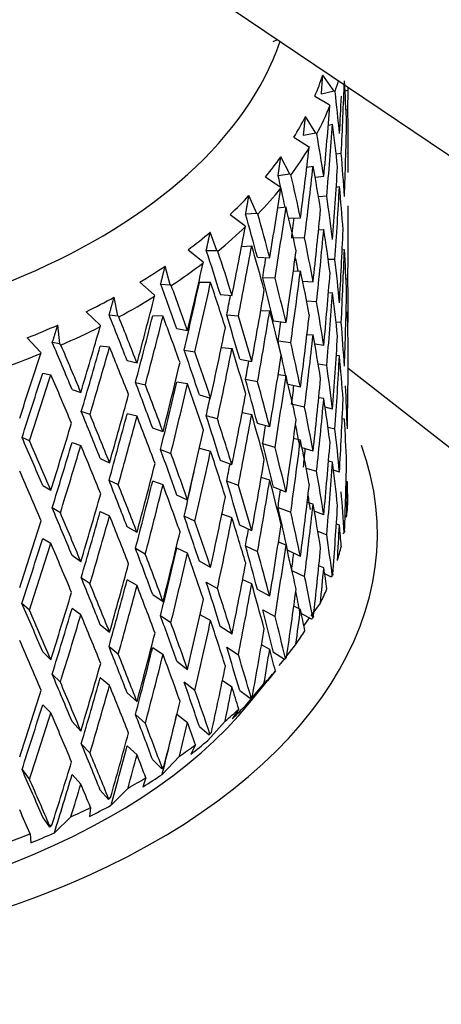
# Model space of a CAD drawing. Units: millimetres. Extents: x -421 to 2025, y 0 to 1576.
# Drawn here: x -145 to -137, y 461 to 478 of the extents above; entities that cross this region are included whole.
import ezdxf

# ---------------------------------------------------------------- set-up
doc = ezdxf.new("R2010")
doc.units = ezdxf.units.MM
doc.layers.add('__SSTK_FICHIERS_', color=7, linetype='Continuous')
doc.layers.add('Défaut', color=7, linetype='Continuous')

# ---------------------------------------------------------------- blocks, each defined once
blk = doc.blocks.new('SE2')
at = {"layer": '__SSTK_FICHIERS_', "color": 7, "linetype": 'Continuous'}
for p, q in [((-153.99, 487.276), (-103.366, 453.063)), ((-140.156, 477.84), (-140.074, 477.872)), ((-139.057, 476.946), (-139.262, 477.234)), ((-139.057, 476.946), (-139.285, 476.892)), ((-139.039, 476.935), (-139.057, 476.946)), ((-138.861, 476.952), (-138.818, 476.96)), ((-139.402, 476.851), (-139.147, 476.703)), ((-139.147, 476.703), (-139.132, 476.681)), ((-138.809, 476.606), (-138.842, 476.599)), ((-139.386, 476.185), (-139.572, 476.485)), ((-139.16, 476.333), (-139.083, 476.351)), ((-139.386, 476.185), (-139.608, 476.145)), ((-139.367, 476.173), (-139.386, 476.185)), ((-139.781, 476.113), (-139.519, 475.948)), ((-139.519, 475.948), (-139.506, 475.926)), ((-138.928, 475.823), (-139.019, 475.81)), ((-138.813, 475.829), (-138.801, 475.831)), ((-139.851, 475.448), (-140.016, 475.758)), ((-139.548, 475.572), (-139.435, 475.592)), ((-140.292, 475.401), (-140.026, 475.22)), ((-139.851, 475.448), (-140.064, 475.421)), ((-139.832, 475.434), (-139.851, 475.448)), ((-139.399, 475.396), (-139.242, 475.41)), ((-140.026, 475.22), (-140.015, 475.197)), ((-139.018, 475.215), (-138.96, 475.224)), ((-140.447, 474.742), (-140.59, 475.062)), ((-139.188, 475.052), (-139.336, 475.039)), ((-140.07, 474.84), (-139.922, 474.859)), ((-140.928, 474.723), (-140.663, 474.527)), ((-140.447, 474.742), (-140.649, 474.728)), ((-140.428, 474.728), (-140.447, 474.742)), ((-139.873, 474.657), (-139.661, 474.663)), ((-141.168, 474.077), (-141.286, 474.405)), ((-140.663, 474.527), (-140.652, 474.503)), ((-139.335, 474.447), (-139.242, 474.455)), ((-139.587, 474.301), (-139.79, 474.295)), ((-141.684, 474.088), (-141.421, 473.876)), ((-141.356, 474.075), (-141.168, 474.077)), ((-141.149, 474.062), (-141.168, 474.077)), ((-140.721, 474.145), (-140.539, 474.158)), ((-138.911, 474.089), (-138.871, 474.091)), ((-141.421, 473.876), (-141.412, 473.852)), ((-140.437, 473.952), (-140.214, 473.945)), ((-139.041, 473.913), (-139.162, 473.914)), ((-142.005, 473.459), (-142.097, 473.793)), ((-139.79, 473.704), (-139.661, 473.708)), ((-140.119, 473.578), (-140.342, 473.585)), ((-139.623, 473.523), (-139.435, 473.511)), ((-138.809, 473.557), (-138.842, 473.558)), ((-142.55, 473.502), (-142.293, 473.274)), ((-142.178, 473.467), (-142.005, 473.459)), ((-141.986, 473.442), (-142.005, 473.459)), ((-141.279, 473.499), (-141.481, 473.496)), ((-142.949, 472.895), (-143.015, 473.234)), ((-142.293, 473.274), (-142.286, 473.25)), ((-141.104, 473.284), (-140.894, 473.264)), ((-139.371, 473.151), (-139.55, 473.163)), ((-139.158, 473.316), (-139.083, 473.315)), ((-140.375, 472.995), (-140.214, 472.99)), ((-143.518, 472.972), (-143.269, 472.728)), ((-143.105, 472.913), (-142.949, 472.895)), ((-142.931, 472.877), (-142.949, 472.895)), ((-142.135, 472.889), (-142.32, 472.897)), ((-140.779, 472.891), (-140.989, 472.911)), ((-140.15, 472.807), (-139.922, 472.778)), ((-138.818, 472.957), (-138.84, 472.958)), ((-143.99, 472.391), (-144.029, 472.733)), ((-143.269, 472.728), (-143.264, 472.703)), ((-141.693, 472.629), (-141.887, 472.661)), ((-138.928, 472.775), (-139.021, 472.783)), ((-144.577, 472.503), (-144.339, 472.244)), ((-139.544, 472.563), (-139.435, 472.556)), ((-143.99, 472.391), (-144.127, 472.418)), ((-143.973, 472.372), (-143.99, 472.391)), ((-143.096, 472.333), (-143.264, 472.352)), ((-141.754, 472.28), (-141.56, 472.247)), ((-141.085, 472.328), (-140.894, 472.31)), ((-139.837, 472.413), (-140.065, 472.442)), ((-139.242, 472.362), (-139.404, 472.387)), ((-144.339, 472.244), (-144.336, 472.219)), ((-140.755, 472.12), (-140.539, 472.078)), ((-138.96, 472.176), (-139.017, 472.181)), ((-142.603, 472.044), (-142.78, 472.088)), ((-139.188, 472.003), (-139.342, 472.027)), ((-133.783, 468.019), (-138.804, 471.952)), ((-144.3, 471.867), (-144.153, 471.838)), ((-140.434, 471.707), (-140.65, 471.75)), ((-140.063, 471.841), (-139.922, 471.823)), ((-143.771, 471.572), (-143.614, 471.518)), ((-142.63, 471.698), (-142.453, 471.655)), ((-141.693, 471.674), (-141.887, 471.706)), ((-139.661, 471.615), (-139.884, 471.664)), ((-141.481, 471.474), (-141.279, 471.418)), ((-139.242, 471.407), (-139.333, 471.421)), ((-139.587, 471.252), (-139.801, 471.3)), ((-139.083, 471.218), (-139.218, 471.251)), ((-143.448, 471.119), (-143.606, 471.173)), ((-142.603, 471.09), (-142.78, 471.133)), ((-141.155, 471.041), (-141.358, 471.096)), ((-140.71, 471.157), (-140.539, 471.123)), ((-138.871, 471.039), (-138.911, 471.046)), ((-142.135, 470.808), (-142.321, 470.875)), ((-140.214, 470.897), (-140.437, 470.962)), ((-139.166, 470.892), (-139.041, 470.861)), ((-144.536, 470.647), (-144.672, 470.709)), ((-139.661, 470.66), (-139.785, 470.687)), ((-143.771, 470.617), (-143.614, 470.564)), ((-141.478, 470.518), (-141.279, 470.463)), ((-140.119, 470.529), (-140.342, 470.595)), ((-139.435, 470.459), (-139.632, 470.52)), ((-143.264, 470.33), (-143.096, 470.252)), ((-142.179, 470.489), (-141.994, 470.422)), ((-140.894, 470.216), (-141.104, 470.295)), ((-139.559, 470.158), (-139.371, 470.099)), ((-139.083, 470.263), (-139.157, 470.281)), ((-140.214, 469.942), (-140.368, 469.987)), ((-138.96, 470.082), (-139.066, 470.117)), ((-144.3, 469.844), (-144.153, 469.757)), ((-142.939, 469.857), (-143.107, 469.935)), ((-142.135, 469.853), (-142.321, 469.92)), ((-140.78, 469.842), (-140.989, 469.921)), ((-139.922, 469.725), (-140.15, 469.813)), ((-138.818, 469.909), (-138.84, 469.914)), ((-141.693, 469.58), (-141.887, 469.671)), ((-143.982, 469.352), (-144.129, 469.44)), ((-140.065, 469.449), (-139.837, 469.361)), ((-139.435, 469.504), (-139.541, 469.537)), ((-143.264, 469.375), (-143.096, 469.297)), ((-141.561, 469.199), (-141.755, 469.29)), ((-140.894, 469.261), (-141.075, 469.329)), ((-139.242, 469.314), (-139.413, 469.381)), ((-142.603, 468.996), (-142.78, 469.098)), ((-140.539, 469.025), (-140.755, 469.127)), ((-138.96, 469.127), (-139.016, 469.146)), ((-139.349, 469.02), (-139.188, 468.956)), ((-138.902, 468.971), (-138.874, 468.997)), ((-144.3, 468.889), (-144.153, 468.802)), ((-140.65, 468.756), (-140.434, 468.655)), ((-139.922, 468.77), (-140.058, 468.823)), ((-143.614, 468.47), (-143.771, 468.582)), ((-142.454, 468.606), (-142.631, 468.708)), ((-141.693, 468.625), (-141.887, 468.716)), ((-139.661, 468.566), (-139.895, 468.677)), ((-141.279, 468.366), (-141.481, 468.48)), ((-139.242, 468.359), (-139.331, 468.394)), ((-139.815, 468.313), (-139.587, 468.205)), ((-139.113, 468.197), (-139.225, 468.25)), ((-139.113, 468.197), (-139.088, 468.221)), ((-143.449, 468.071), (-143.607, 468.183)), ((-142.603, 468.041), (-142.78, 468.143)), ((-141.358, 468.103), (-141.155, 467.989)), ((-140.539, 468.07), (-140.702, 468.147)), ((-142.321, 467.881), (-142.135, 467.755)), ((-140.214, 467.848), (-140.437, 467.973)), ((-144.537, 467.598), (-144.673, 467.719)), ((-139.661, 467.611), (-139.782, 467.668)), ((-139.469, 467.498), (-139.302, 467.726)), ((-143.614, 467.515), (-143.771, 467.627)), ((-141.994, 467.37), (-142.179, 467.496)), ((-141.279, 467.411), (-141.467, 467.517)), ((-140.342, 467.606), (-140.119, 467.482)), ((-139.464, 467.439), (-139.647, 467.541)), ((-143.096, 467.199), (-143.264, 467.336)), ((-139.594, 467.325), (-139.498, 467.458)), ((-139.464, 467.439), (-139.442, 467.463)), ((-140.894, 467.168), (-141.104, 467.305)), ((-140.214, 466.893), (-140.362, 466.976)), ((-139.929, 466.748), (-139.745, 466.983)), ((-144.153, 466.704), (-144.3, 466.851)), ((-143.107, 466.942), (-142.939, 466.805)), ((-142.321, 466.926), (-142.135, 466.8)), ((-140.989, 466.932), (-140.779, 466.795)), ((-139.95, 466.708), (-140.15, 466.836)), ((-141.887, 466.681), (-141.693, 466.532)), ((-140.046, 466.6), (-139.958, 466.713)), ((-139.95, 466.708), (-139.931, 466.73)), ((-144.129, 466.447), (-143.982, 466.3)), ((-140.113, 466.505), (-140.255, 466.328)), ((-143.096, 466.244), (-143.264, 466.381)), ((-141.56, 466.152), (-141.754, 466.301)), ((-140.894, 466.213), (-141.066, 466.326)), ((-140.627, 465.906), (-140.319, 466.271)), ((-140.578, 465.931), (-140.255, 466.328)), ((-142.78, 466.108), (-142.603, 465.948)), ((-140.565, 466.009), (-140.755, 466.149)), ((-144.153, 465.749), (-144.3, 465.896)), ((-140.527, 466.054), (-140.565, 466.009)), ((-140.565, 466.009), (-140.55, 466.03)), ((-142.453, 465.559), (-142.63, 465.72)), ((-141.886, 465.725), (-141.693, 465.577)), ((-140.772, 465.817), (-140.888, 465.645)), ((-143.614, 465.422), (-143.771, 465.593)), ((-141.33, 465.251), (-141.019, 465.597)), ((-141.481, 465.503), (-141.304, 465.351)), ((-141.265, 465.394), (-141.304, 465.351)), ((-141.304, 465.351), (-141.293, 465.372)), ((-143.606, 465.194), (-143.448, 465.023)), ((-142.78, 465.154), (-142.603, 464.993)), ((-141.552, 465.174), (-141.637, 465.007)), ((-142.32, 464.904), (-142.158, 464.742)), ((-142.148, 464.642), (-141.837, 464.97)), ((-144.672, 464.73), (-144.536, 464.551)), ((-142.119, 464.782), (-142.158, 464.742)), ((-142.158, 464.742), (-142.151, 464.762)), ((-143.614, 464.467), (-143.771, 464.638)), ((-142.444, 464.58), (-142.497, 464.418)), ((-143.264, 464.358), (-143.117, 464.187)), ((-143.071, 464.086), (-142.765, 464.395)), ((-143.079, 464.225), (-143.117, 464.187)), ((-143.117, 464.187), (-143.114, 464.207)), ((-143.438, 464.044), (-143.46, 463.884)), ((-144.171, 463.694), (-144.3, 463.873)), ((-144.09, 463.589), (-143.791, 463.879)), ((-144.171, 463.694), (-144.173, 463.713)), ((-144.134, 463.73), (-144.171, 463.694)), ((-144.525, 463.571), (-144.513, 463.411))]:
    blk.add_line(p, q, dxfattribs=at)
blk.add_arc((-246.362, 484.38), 107.579, 352.9905, 353.68983, dxfattribs=at)
for centre, major_axis, ratio, start_param, end_param in [((-151.801, 479.181), (-12, 0), 0.57735, 0, 2.946912), ((-151.801, 478.568), (12.75, 0), 0.57735, -0.23538, -0.182263), ((-151.801, 478.364), (13, 0), 0.57735, -0.191565, -0.165077), ((-151.801, 473.328), (3.06, 36.449), 0.346642, -1.473222, -1.437321), ((-151.801, 473.363), (1.423, 21.655), 0.596726, -1.392894, -1.357001), ((-151.801, 474.318), (-1.423, 21.655), 0.596726, 4.759191, 4.794276), ((-151.801, 473.328), (1.85, 36.589), 0.351682, -1.463328, -1.452126), ((-151.801, 474.283), (3.06, 36.449), 0.346642, -1.489685, -1.471158), ((-151.801, 478.364), (13, 0), 0.57735, -0.296285, -0.22611), ((-151.801, 474.283), (4.236, 36.241), 0.339128, -1.500087, -1.464997), ((-151.801, 474.318), (1.423, 21.655), 0.596726, -1.461715, -1.42582), ((-151.801, 478.568), (12.75, 0), 0.57735, -0.340099, -0.286983), ((-151.801, 473.328), (4.236, 36.241), 0.339128, -1.483624, -1.447723), ((-151.801, 473.363), (-1.423, 21.655), 0.596726, -1.507532, -1.471639), ((-151.801, 474.283), (1.85, 36.589), 0.351682, -1.532153, -1.496254), ((-151.801, 474.318), (4.058, -21.658), 0.570243, 1.51455, 1.549635), ((-151.801, 478.364), (13, 0), 0.57735, -0.401005, -0.33083), ((-151.801, 474.283), (5.367, 35.969), 0.32919, -1.511161, -1.476071), ((-151.801, 474.318), (1.423, -21.655), 0.596726, 1.565241, 1.601135), ((-151.801, 473.328), (0.619, 36.66), 0.354211, -1.50618, -1.496502), ((-151.801, 478.568), (12.75, 0), 0.57735, -0.444819, -0.391703), ((-151.801, 473.328), (5.367, 35.969), 0.32919, -1.494698, -1.458797), ((-151.801, 473.363), (4.058, -21.658), 0.570243, 1.531013, 1.566906), ((-151.801, 474.283), (3.06, 36.449), 0.346642, -1.542047, -1.506148), ((-151.801, 474.318), (6.103, -21.337), 0.524635, 1.446824, 1.472981), ((-151.801, 474.318), (6.223, -21.755), 0.524635, 1.437539, 1.472624), ((-151.801, 478.364), (13, 0), 0.57735, -0.505725, -0.43555), ((-151.801, 474.283), (6.441, 35.634), 0.316887, -1.523039, -1.487949), ((-151.801, 473.328), (3.06, 36.449), 0.346642, -1.525652, -1.489685), ((-151.801, 473.363), (-1.423, 21.655), 0.596726, 4.723228, 4.759191), ((-151.801, 478.568), (12.75, 0), 0.57735, -0.549539, -0.496423), ((-151.801, 474.318), (4.058, -21.658), 0.570243, 1.462193, 1.498087), ((-151.801, 473.328), (6.441, 35.634), 0.316887, -1.506576, -1.470675), ((-151.801, 473.363), (6.223, -21.755), 0.524635, 1.454002, 1.489895), ((-151.801, 474.283), (4.236, 36.241), 0.339128, 4.730736, 4.766636), ((-151.801, 473.328), (0.619, 36.66), 0.354211, 4.724622, 4.76061), ((-151.801, 474.318), (7.759, -21.585), 0.468711, 1.387177, 1.422631), ((-151.801, 474.318), (7.911, -22.008), 0.468711, 1.387189, 1.422274), ((-151.801, 473.328), (5.264, 35.277), 0.32919, -1.494364, -1.484004), ((-151.801, 478.568), (12.75, 0), 0.57735, -0.654259, -0.601142), ((-151.801, 478.364), (13, 0), 0.57735, -0.610444, -0.540269), ((-151.801, 474.283), (7.451, 35.241), 0.302284, -1.535813, -1.500723), ((-151.801, 473.328), (4.236, 36.241), 0.339128, -1.536054, -1.500087), ((-151.801, 473.363), (4.058, -21.658), 0.570243, 1.478588, 1.51455), ((-151.801, 474.283), (1.85, 36.589), 0.351682, 4.698671, 4.734637), ((-151.801, 474.318), (6.223, -21.755), 0.524635, 1.385182, 1.421076), ((-151.801, 474.318), (9.042, -21.987), 0.408867, 1.357862, 1.393316), ((-151.801, 474.318), (9.219, -22.418), 0.408867, 1.357874, 1.392959), ((-151.801, 473.328), (7.451, 35.241), 0.302284, -1.51935, -1.483449), ((-151.801, 473.363), (7.911, -22.008), 0.468711, 1.403651, 1.439544), ((-151.801, 474.283), (5.367, 35.969), 0.32919, 4.719662, 4.755561), ((-151.801, 473.328), (1.85, 36.589), 0.351682, 4.715044, 4.751032), ((-151.801, 473.363), (1.423, -21.655), 0.596726, 1.529254, 1.565241), ((-151.801, 473.328), (6.317, 34.949), 0.316887, -1.506241, -1.495883), ((-151.801, 474.318), (6.103, -21.337), 0.524635, 1.393524, 1.405359), ((-151.801, 474.318), (4.058, -21.658), 0.570243, 1.409834, 1.445797), ((-151.801, 478.568), (12.75, 0), 0.57735, -0.758978, -0.705862), ((-151.801, 478.364), (13, 0), 0.57735, -0.715164, -0.644989), ((-151.801, 474.283), (8.388, 34.794), 0.285443, -1.549537, -1.514447), ((-151.801, 473.328), (5.367, 35.969), 0.32919, -1.547128, -1.511161), ((-151.801, 473.363), (6.223, -21.755), 0.524635, 1.401577, 1.437539), ((-151.801, 474.318), (7.759, -21.585), 0.468711, 1.334819, 1.370391), ((-151.801, 474.318), (7.911, -22.008), 0.468711, 1.334831, 1.370726), ((-151.801, 474.283), (3.06, 36.449), 0.346642, 4.688777, 4.724743), ((-151.801, 474.318), (1.423, -21.655), 0.596726, 1.460521, 1.496509), ((-151.801, 474.318), (10.045, -22.513), 0.348822, 1.343625, 1.379079), ((-151.801, 474.318), (10.241, -22.954), 0.348822, 1.343637, 1.378722), ((-151.801, 473.328), (8.227, 34.125), 0.285443, -1.53274, -1.497161), ((-151.801, 473.328), (8.388, 34.794), 0.285443, -1.533074, -1.497173), ((-151.801, 473.363), (9.219, -22.418), 0.408867, 1.374337, 1.410229), ((-151.801, 474.283), (6.441, 35.634), 0.316887, 4.707784, 4.743684), ((-151.801, 478.568), (12.75, 0), 0.57735, -0.863698, -0.810582), ((-151.801, 478.364), (13, 0), 0.57735, -0.819884, -0.749709), ((-151.801, 474.283), (9.247, 34.296), 0.266423, 4.718958, 4.754048), ((-151.801, 473.328), (7.308, 34.564), 0.302284, -1.519015, -1.508732), ((-151.801, 473.328), (-3.06, -36.449), 0.346642, 1.563557, 1.599545), ((-151.801, 473.363), (4.058, -21.658), 0.570243, 1.426206, 1.462193), ((-151.801, 474.283), (-0.619, -36.66), 0.354211, 1.514298, 1.550284), ((-151.801, 473.328), (6.441, 35.634), 0.316887, 4.72418, 4.760147), ((-151.801, 473.363), (7.911, -22.008), 0.468711, 1.351226, 1.387189), ((-151.801, 474.318), (6.223, -21.755), 0.524635, 1.332822, 1.368786), ((-151.801, 474.318), (10.835, -23.132), 0.290493, 1.339907, 1.375361), ((-151.801, 474.318), (11.048, -23.586), 0.290493, 1.339919, 1.375004), ((-151.801, 473.328), (9.069, 33.637), 0.266423, -1.54743, -1.511852), ((-151.801, 473.328), (9.247, 34.296), 0.266423, -1.547765, -1.511863), ((-151.801, 473.363), (10.241, -22.954), 0.348822, 1.3601, 1.395992), ((-151.801, 474.318), (9.042, -21.987), 0.408867, 1.305505, 1.341076), ((-151.801, 474.318), (9.219, -22.418), 0.408867, 1.305516, 1.341411), ((-151.801, 474.283), (4.236, 36.241), 0.339128, 4.678375, 4.714341), ((-151.801, 473.363), (1.423, -21.655), 0.596726, 1.476916, 1.512882), ((-151.801, 478.568), (12.75, 0), 0.57735, -0.968418, -0.915302), ((-151.801, 478.364), (13, 0), 0.57735, -0.924604, -0.854429), ((-151.801, 474.283), (10.023, 33.752), 0.245273, 4.703323, 4.738413), ((-151.801, 474.283), (7.451, 35.241), 0.302284, 4.69501, 4.73091), ((-151.801, 473.328), (5.264, 35.277), 0.32919, -1.546795, -1.536949), ((-151.801, 474.318), (4.058, -21.658), 0.570243, 1.357473, 1.393461), ((-151.801, 473.363), (6.223, -21.755), 0.524635, 1.349195, 1.385182), ((-151.801, 474.283), (-1.85, -36.589), 0.351682, 1.50472, 1.540706), ((-151.801, 474.318), (11.458, -23.818), 0.234781, 1.343525, 1.378979), ((-151.801, 474.318), (11.683, -24.285), 0.234781, 1.343537, 1.378622), ((-151.801, 473.328), (9.831, 33.103), 0.245273, 4.720121, 4.755699), ((-151.801, 473.328), (10.023, 33.752), 0.245273, 4.719786, 4.755687), ((-151.801, 473.363), (11.048, -23.586), 0.290493, 1.356382, 1.392275), ((-151.801, 474.318), (10.045, -22.513), 0.348822, 1.291268, 1.326839), ((-151.801, 473.328), (-7.451, -35.241), 0.302284, 1.569813, 1.60578), ((-151.801, 473.363), (9.219, -22.418), 0.408867, 1.321911, 1.357874), ((-151.801, 474.318), (7.759, -21.585), 0.468711, 1.28246, 1.318103), ((-151.801, 474.318), (7.911, -22.008), 0.468711, 1.282472, 1.318436), ((-151.801, 478.364), (13, 0), 0.57735, -1.029323, -0.959148), ((-151.801, 474.283), (10.714, 33.165), 0.222025, 4.686799, 4.721889), ((-151.801, 474.318), (10.241, -22.954), 0.348822, 1.291279, 1.327174), ((-151.801, 474.283), (-5.367, -35.969), 0.32919, 1.525708, 1.561674), ((-151.801, 473.328), (-1.85, -36.589), 0.351682, 1.521115, 1.557079), ((-151.801, 473.363), (4.058, -21.658), 0.570243, 1.373868, 1.409834), ((-151.801, 474.283), (0.619, -36.66), 0.354211, 1.471411, 1.507374), ((-151.801, 474.283), (8.388, 34.794), 0.285443, 4.681286, 4.717185), ((-151.801, 473.328), (6.317, 34.949), 0.316887, -1.558673, -1.549006), ((-151.801, 474.318), (6.223, -21.755), 0.524635, 1.280462, 1.31645), ((-151.801, 473.328), (-10.508, -32.527), 0.222025, 1.562004, 1.597582), ((-151.801, 473.328), (-10.714, -33.165), 0.222025, 1.561669, 1.59757), ((-151.801, 473.363), (11.683, -24.285), 0.234781, 1.36, 1.395893), ((-151.801, 474.318), (9.042, -21.987), 0.408867, 1.253146, 1.288788), ((-151.801, 473.328), (-5.367, -35.969), 0.32919, 1.542081, 1.578069), ((-151.801, 473.363), (7.911, -22.008), 0.468711, 1.298845, 1.334831), ((-151.801, 474.283), (-3.06, -36.449), 0.346642, 1.494825, 1.530812), ((-151.801, 474.318), (10.835, -23.132), 0.290493, 1.28755, 1.323121), ((-151.801, 474.318), (11.048, -23.586), 0.290493, 1.287561, 1.323456), ((-151.801, 473.328), (-8.227, -34.125), 0.285443, 1.556421, 1.592067), ((-151.801, 473.328), (-8.388, -34.794), 0.285443, 1.556088, 1.592055), ((-151.801, 473.363), (10.241, -22.954), 0.348822, 1.307674, 1.343637), ((-151.801, 474.318), (9.219, -22.418), 0.408867, 1.253157, 1.289121), ((-151.801, 473.328), (-4.155, -35.544), 0.339128, 1.553488, 1.562969), ((-151.801, 474.318), (4.058, -21.658), 0.570243, 1.305111, 1.341078), ((-151.801, 474.283), (-9.247, -34.296), 0.266423, 1.525003, 1.560902), ((-151.801, 473.328), (-7.308, -34.564), 0.302284, 1.570146, 1.579541), ((-151.801, 474.283), (-6.441, -35.634), 0.316887, 1.513831, 1.549797), ((-151.801, 473.328), (-3.06, -36.449), 0.346642, 1.511221, 1.547185), ((-151.801, 473.363), (6.223, -21.755), 0.524635, 1.296857, 1.332822), ((-151.801, 474.283), (-0.619, -36.66), 0.354211, 1.46194, 1.497903), ((-151.801, 474.318), (7.911, -22.008), 0.468711, 1.230111, 1.266099), ((-151.801, 474.318), (11.458, -23.818), 0.234781, 1.291168, 1.326739), ((-151.801, 474.318), (11.683, -24.285), 0.234781, 1.291179, 1.327074), ((-151.801, 473.328), (-9.069, -33.637), 0.266423, 1.541731, 1.577377), ((-151.801, 473.328), (-9.247, -34.296), 0.266423, 1.541398, 1.577365), ((-151.801, 473.363), (11.048, -23.586), 0.290493, 1.303957, 1.339919), ((-151.801, 474.318), (10.045, -22.513), 0.348822, 1.238909, 1.274551), ((-151.801, 474.318), (10.241, -22.954), 0.348822, 1.23892, 1.274884), ((-151.801, 473.328), (-6.441, -35.634), 0.316887, 1.530204, 1.566192), ((-151.801, 473.363), (9.219, -22.418), 0.408867, 1.26953, 1.305516), ((-151.801, 473.363), (4.058, -21.658), 0.570243, 1.321573, 1.357473), ((-151.801, 474.283), (-10.023, -33.752), 0.245273, 1.509368, 1.545268), ((-151.801, 473.328), (-5.264, -35.277), 0.32919, 1.542414, 1.551627), ((-151.801, 474.283), (-4.236, -36.241), 0.339128, 1.484424, 1.52041), ((-151.801, 474.318), (7.759, -21.585), 0.468711, 1.2301, 1.249192), ((-151.801, 474.318), (6.223, -21.755), 0.524635, 1.228099, 1.264067), ((-151.801, 474.318), (11.941, -24.547), 0.182038, 1.299938, 1.335509), ((-151.801, 474.283), (-7.451, -35.241), 0.302284, 1.501057, 1.537022), ((-151.801, 468.974), (-13.522, 0), 0.57735, 0, 3.346655), ((-151.801, 474.318), (12.175, -25.028), 0.182038, 1.299949, 1.335844), ((-151.801, 473.328), (-9.831, -33.103), 0.245273, 1.526097, 1.561742), ((-151.801, 473.328), (-10.023, -33.752), 0.245273, 1.525763, 1.561731), ((-151.801, 473.363), (11.683, -24.285), 0.234781, 1.307575, 1.343537), ((-151.801, 474.318), (9.042, -21.987), 0.408867, 1.200785, 1.236452), ((-151.801, 474.318), (9.219, -22.418), 0.408867, 1.200797, 1.236784), ((-151.801, 473.328), (-4.236, -36.241), 0.339128, 1.500819, 1.536783), ((-151.801, 473.363), (7.911, -22.008), 0.468711, 1.246506, 1.282472), ((-151.801, 473.328), (-3.001, -35.748), 0.346642, 1.511554, 1.520796), ((-151.801, 474.283), (-1.85, -36.589), 0.351682, 1.452362, 1.488325), ((-151.801, 474.318), (10.835, -23.132), 0.290493, 1.235191, 1.270833), ((-151.801, 474.318), (11.048, -23.586), 0.290493, 1.235202, 1.271166), ((-151.801, 473.328), (-7.451, -35.241), 0.302284, 1.51743, 1.553417), ((-151.801, 473.363), (10.241, -22.954), 0.348822, 1.255293, 1.291279), ((-151.801, 474.283), (-8.388, -34.794), 0.285443, 1.487332, 1.523298), ((-151.801, 473.328), (-6.317, -34.949), 0.316887, 1.530536, 1.539392), ((-151.801, 474.283), (-5.367, -35.969), 0.32919, 1.473349, 1.509336), ((-151.801, 473.328), (-1.85, -36.589), 0.351682, 1.468825, 1.50472), ((-151.801, 473.363), (6.223, -21.755), 0.524635, 1.244562, 1.280462), ((-151.801, 474.283), (0.619, -36.66), 0.354211, 1.420888, 1.454948), ((-151.801, 473.363), (12.175, -25.028), 0.182038, 1.316344, 1.352307), ((-151.801, 473.328), (-7.308, -34.564), 0.302284, 1.517762, 1.540887), ((-151.801, 474.318), (7.911, -22.008), 0.468711, 1.177749, 1.213716), ((-151.801, 474.318), (11.458, -23.818), 0.234781, 1.238809, 1.274451), ((-151.801, 474.318), (11.683, -24.285), 0.234781, 1.23882, 1.274784), ((-151.801, 473.328), (-8.227, -34.125), 0.285443, 1.504038, 1.539705), ((-151.801, 473.328), (-8.388, -34.794), 0.285443, 1.503705, 1.539693), ((-151.801, 473.363), (11.048, -23.586), 0.290493, 1.251575, 1.287561), ((-151.801, 474.318), (10.045, -22.513), 0.348822, 1.186548, 1.222215), ((-151.801, 474.318), (10.241, -22.954), 0.348822, 1.18656, 1.222547), ((-151.801, 473.328), (-5.367, -35.969), 0.32919, 1.489745, 1.525708), ((-151.801, 473.363), (9.219, -22.418), 0.408867, 1.217192, 1.253157), ((-151.801, 474.283), (-3.06, -36.449), 0.346642, 1.442468, 1.47843), ((-151.801, 473.328), (0.619, -36.66), 0.354211, 1.453949, 1.471411), ((-151.801, 473.363), (4.058, -21.658), 0.570243, 1.287646, 1.305111), ((-151.801, 474.283), (-9.247, -34.296), 0.266423, 1.472642, 1.508608), ((-151.801, 474.283), (-6.441, -35.634), 0.316887, 1.461472, 1.497458), ((-151.801, 473.328), (-4.155, -35.544), 0.339128, 1.501152, 1.510048), ((-151.801, 474.318), (7.759, -21.585), 0.468711, 1.177737, 1.190036), ((-151.801, 474.318), (6.223, -21.755), 0.524635, 1.177569, 1.211636), ((-151.801, 474.318), (11.941, -24.547), 0.182038, 1.247579, 1.283221), ((-151.801, 474.318), (9.042, -21.987), 0.408867, 1.148422, 1.184068), ((-151.801, 473.328), (-3.06, -36.449), 0.346642, 1.458931, 1.494825), ((-151.801, 473.363), (7.911, -22.008), 0.468711, 1.194212, 1.230111), ((-151.801, 474.283), (-0.619, -36.66), 0.354211, 1.411418, 1.445478), ((-151.801, 469.791), (13, 0), 0.57735, 6.213962, 6.24889), ((-151.801, 474.318), (12.175, -25.028), 0.182038, 1.24759, 1.283554), ((-151.801, 473.328), (-9.069, -33.637), 0.266423, 1.489348, 1.525015), ((-151.801, 473.328), (-9.247, -34.296), 0.266423, 1.489015, 1.525003), ((-151.801, 473.363), (11.683, -24.285), 0.234781, 1.255193, 1.291179), ((-151.801, 474.318), (10.835, -23.132), 0.290493, 1.18283, 1.218497), ((-151.801, 473.328), (-6.441, -35.634), 0.316887, 1.477867, 1.513831), ((-151.801, 473.363), (10.241, -22.954), 0.348822, 1.202955, 1.23892), ((-151.801, 474.318), (9.219, -22.418), 0.408867, 1.148434, 1.184401), ((-151.801, 474.283), (-10.023, -33.752), 0.245273, 1.457007, 1.492973), ((-151.801, 474.318), (11.048, -23.586), 0.290493, 1.182842, 1.21883), ((-151.801, 474.283), (-4.236, -36.241), 0.339128, 1.432066, 1.468029), ((-151.801, 473.328), (-0.619, -36.66), 0.354211, 1.444478, 1.46194), ((-151.801, 473.363), (6.223, -21.755), 0.524635, 1.210634, 1.228099), ((-151.801, 474.283), (-7.451, -35.241), 0.302284, 1.448698, 1.484684), ((-151.801, 473.328), (-5.264, -35.277), 0.32919, 1.490078, 1.498541), ((-151.801, 474.318), (7.911, -22.008), 0.468711, 1.127218, 1.161286), ((-151.801, 473.328), (-9.831, -33.103), 0.245273, 1.473713, 1.50938), ((-151.801, 473.328), (-10.023, -33.752), 0.245273, 1.47338, 1.509368), ((-151.801, 473.363), (12.175, -25.028), 0.182038, 1.263963, 1.299949), ((-151.801, 474.318), (10.045, -22.513), 0.348822, 1.134185, 1.169831), ((-151.801, 473.328), (-4.236, -36.241), 0.339128, 1.448529, 1.484424), ((-151.801, 473.363), (9.219, -22.418), 0.408867, 1.164897, 1.200797), ((-151.801, 469.791), (13, 0), 0.57735, -0.173943, -0.139015), ((-151.801, 456.237), (-27.5, 0), 0.57735, 0, 4.031664), ((-151.801, 474.318), (11.458, -23.818), 0.234781, 1.186448, 1.222115), ((-151.801, 474.318), (11.683, -24.285), 0.234781, 1.18646, 1.222448), ((-151.801, 473.328), (-7.308, -34.564), 0.302284, 1.465426, 1.501068), ((-151.801, 473.328), (-7.451, -35.241), 0.302284, 1.465093, 1.501057), ((-151.801, 473.363), (11.048, -23.586), 0.290493, 1.199237, 1.235202), ((-151.801, 474.318), (10.241, -22.954), 0.348822, 1.134197, 1.170164), ((-151.801, 473.328), (-3.001, -35.748), 0.346642, 1.459266, 1.467962), ((-151.801, 474.283), (-1.85, -36.589), 0.351682, 1.401839, 1.4359), ((-151.801, 474.283), (-8.388, -34.794), 0.285443, 1.434973, 1.47096), ((-151.801, 474.283), (-5.367, -35.969), 0.32919, 1.420992, 1.456954), ((-151.801, 474.318), (9.219, -22.418), 0.408867, 1.097903, 1.131971), ((-151.801, 473.328), (-1.85, -36.589), 0.351682, 1.4349, 1.452362), ((-151.801, 473.363), (7.911, -22.008), 0.468711, 1.160284, 1.177749), ((-151.801, 474.318), (11.941, -24.547), 0.182038, 1.195218, 1.230885), ((-151.801, 474.318), (12.175, -25.028), 0.182038, 1.19523, 1.231218), ((-151.801, 473.328), (-8.227, -34.125), 0.285443, 1.451702, 1.487344), ((-151.801, 473.328), (-8.388, -34.794), 0.285443, 1.451368, 1.487332), ((-151.801, 473.363), (11.683, -24.285), 0.234781, 1.202855, 1.23882), ((-151.801, 474.318), (10.835, -23.132), 0.290493, 1.130468, 1.166113), ((-151.801, 473.328), (-5.367, -35.969), 0.32919, 1.437455, 1.473349), ((-151.801, 473.363), (10.241, -22.954), 0.348822, 1.15066, 1.18656), ((-151.801, 474.283), (-9.247, -34.296), 0.266423, 1.420283, 1.456269), ((-151.801, 474.318), (11.048, -23.586), 0.290493, 1.130479, 1.166446), ((-151.801, 474.283), (-3.06, -36.449), 0.346642, 1.391945, 1.426005), ((-151.801, 474.318), (9.042, -21.987), 0.408867, 1.096058, 1.11396), ((-151.801, 469.791), (13, 0), 0.57735, -0.278663, -0.243735), ((-151.801, 474.318), (12.302, -25.304), 0.132338, 1.207625, 1.243291), ((-151.801, 474.283), (-6.441, -35.634), 0.316887, 1.409114, 1.445077), ((-151.801, 474.318), (12.544, -25.8), 0.132338, 1.207636, 1.243624), ((-151.801, 473.328), (-9.069, -33.637), 0.266423, 1.437012, 1.472654), ((-151.801, 473.328), (-9.247, -34.296), 0.266423, 1.436678, 1.472642), ((-151.801, 473.363), (12.175, -25.028), 0.182038, 1.211625, 1.24759), ((-151.801, 474.318), (11.458, -23.818), 0.234781, 1.134086, 1.169731), ((-151.801, 474.318), (10.045, -22.513), 0.348822, 1.081821, 1.1174), ((-151.801, 473.328), (-3.06, -36.449), 0.346642, 1.425005, 1.442468), ((-151.801, 473.363), (9.219, -22.418), 0.408867, 1.130969, 1.148434), ((-151.801, 474.318), (11.683, -24.285), 0.234781, 1.134097, 1.170064), ((-151.801, 473.328), (-6.441, -35.634), 0.316887, 1.425577, 1.461472), ((-151.801, 473.363), (11.048, -23.586), 0.290493, 1.146942, 1.182842), ((-151.801, 474.318), (10.241, -22.954), 0.348822, 1.083666, 1.117734), ((-151.801, 474.283), (-7.451, -35.241), 0.302284, 1.39634, 1.432303), ((-151.801, 474.283), (-4.236, -36.241), 0.339128, 1.381543, 1.415603), ((-151.801, 469.791), (13, 0), 0.57735, -0.383382, -0.348455), ((-151.801, 473.363), (12.544, -25.8), 0.132338, 1.224031, 1.259997), ((-151.801, 474.318), (11.941, -24.547), 0.182038, 1.142856, 1.178501), ((-151.801, 474.318), (12.175, -25.028), 0.182038, 1.142867, 1.178834), ((-151.801, 473.328), (-7.308, -34.564), 0.302284, 1.413138, 1.448709), ((-151.801, 473.328), (-7.451, -35.241), 0.302284, 1.412803, 1.448698), ((-151.801, 473.363), (11.683, -24.285), 0.234781, 1.15056, 1.18646), ((-151.801, 474.318), (10.835, -23.132), 0.290493, 1.078103, 1.113682), ((-151.801, 474.318), (11.048, -23.586), 0.290493, 1.079949, 1.114016), ((-151.801, 473.328), (-4.236, -36.241), 0.339128, 1.414604, 1.432066), ((-151.801, 473.363), (10.241, -22.954), 0.348822, 1.116732, 1.134197), ((-151.801, 474.283), (-8.388, -34.794), 0.285443, 1.382616, 1.418578), ((-151.801, 474.318), (12.302, -25.304), 0.132338, 1.155262, 1.190908), ((-151.801, 474.283), (-5.367, -35.969), 0.32919, 1.370469, 1.404529), ((-151.801, 469.791), (13, 0), 0.57735, -0.488102, -0.453175), ((-151.801, 474.318), (12.544, -25.8), 0.132338, 1.155274, 1.191241), ((-151.801, 473.328), (-8.227, -34.125), 0.285443, 1.399413, 1.434985), ((-151.801, 474.318), (11.458, -23.818), 0.234781, 1.081722, 1.1173), ((-151.801, 474.283), (-9.247, -34.296), 0.266423, 1.367926, 1.403888), ((-151.801, 473.328), (-8.388, -34.794), 0.285443, 1.399079, 1.434973), ((-151.801, 473.363), (12.175, -25.028), 0.182038, 1.15933, 1.19523), ((-151.801, 474.318), (11.683, -24.285), 0.234781, 1.083567, 1.117634), ((-151.801, 473.328), (-5.367, -35.969), 0.32919, 1.403529, 1.420992), ((-151.801, 473.363), (11.048, -23.586), 0.290493, 1.113014, 1.130479), ((-151.801, 468.974), (-12.399, 0), 0.57735, 0.439132, 2.702461), ((-151.801, 473.328), (-9.069, -33.637), 0.266423, 1.384723, 1.420295), ((-151.801, 474.283), (-6.441, -35.634), 0.316887, 1.358592, 1.392652), ((-151.801, 469.451), (12.75, 0), 0.57735, -0.543502, -0.502469), ((-151.801, 473.328), (-9.247, -34.296), 0.266423, 1.384389, 1.420283), ((-151.801, 473.363), (12.544, -25.8), 0.132338, 1.171737, 1.207636), ((-151.801, 474.318), (11.941, -24.547), 0.182038, 1.090491, 1.12607), ((-151.801, 473.328), (-6.317, -34.949), 0.316887, 1.377285, 1.409126), ((-151.801, 469.791), (13, 0), 0.57735, -0.592822, -0.557894), ((-151.801, 474.318), (12.175, -25.028), 0.182038, 1.092336, 1.126404), ((-151.801, 473.328), (-6.441, -35.634), 0.316887, 1.391652, 1.409114), ((-151.801, 473.363), (11.683, -24.285), 0.234781, 1.116632, 1.134097), ((-151.801, 474.283), (-7.451, -35.241), 0.302284, 1.345817, 1.379878), ((-151.801, 474.318), (12.302, -25.304), 0.132338, 1.102898, 1.138476), ((-151.801, 469.451), (12.75, 0), 0.57735, -0.648222, -0.607189), ((-151.801, 474.318), (12.544, -25.8), 0.132338, 1.104743, 1.138811), ((-151.801, 473.328), (-7.308, -34.564), 0.302284, 1.364511, 1.396352), ((-151.801, 469.791), (13, 0), 0.57735, -0.697542, -0.662614), ((-151.801, 474.283), (-8.388, -34.794), 0.285443, 1.332093, 1.366153), ((-151.801, 473.328), (-7.451, -35.241), 0.302284, 1.378878, 1.39634), ((-151.801, 473.363), (12.175, -25.028), 0.182038, 1.125402, 1.142867), ((-151.801, 474.318), (12.553, -26.076), 0.085615, 1.117866, 1.153444), ((-151.801, 474.318), (12.799, -26.587), 0.085615, 1.119711, 1.153779), ((-151.801, 473.328), (-8.227, -34.125), 0.285443, 1.350786, 1.382628), ((-151.801, 469.791), (13, 0), 0.57735, -0.802262, -0.767334), ((-151.801, 469.451), (12.75, 0), 0.57735, -0.752941, -0.711908), ((-151.801, 473.328), (-8.388, -34.794), 0.285443, 1.365153, 1.382616), ((-151.801, 473.363), (12.544, -25.8), 0.132338, 1.137809, 1.155274), ((-151.801, 473.363), (12.799, -26.587), 0.085615, 1.152777, 1.170242), ((-151.801, 469.791), (13, 0), 0.57735, -0.906981, -0.872054), ((-151.801, 469.451), (12.75, 0), 0.57735, -0.857661, -0.816628), ((-151.801, 469.451), (12.75, 0), 0.57735, -0.962381, -0.921348), ((-151.801, 469.791), (13, 0), 0.57735, -1.011701, -0.976773)]:
    blk.add_ellipse(centre, major_axis=major_axis, ratio=ratio, start_param=start_param, end_param=end_param, dxfattribs=at)
for points, knots in [([(-88.799, 468.092), (-94.673, 471.113), (-100.548, 474.134), (-106.422, 477.155), (-123.816, 486.1), (-141.211, 495.045), (-158.606, 503.991)], [0, 0, 0, 0, 0.252453, 0.252453, 0.252453, 1, 1, 1, 1]), ([(-167.634, 498.778), (-164.797, 496.939), (-161.961, 495.1), (-159.124, 493.262), (-147.776, 485.906), (-136.429, 478.551), (-125.081, 471.196), (-123.478, 470.157), (-121.876, 469.118), (-120.273, 468.079), (-115.334, 464.877), (-110.395, 461.676), (-105.457, 458.475)], [0, 0, 0, 0, 0.136876, 0.136876, 0.136876, 0.684378, 0.684378, 0.684378, 0.761715, 0.761715, 0.761715, 1, 1, 1, 1]), ([(-105.606, 458.232), (-105.695, 458.29), (-105.783, 458.347), (-105.872, 458.405), (-106.227, 458.635), (-106.581, 458.865), (-106.936, 459.094), (-108.355, 460.014), (-109.774, 460.934), (-111.193, 461.854), (-116.869, 465.532), (-122.545, 469.211), (-128.22, 472.89), (-141.408, 481.438), (-154.596, 489.985), (-167.784, 498.533)], [0, 0, 0, 0, 0.004279, 0.004279, 0.004279, 0.021394, 0.021394, 0.021394, 0.089856, 0.089856, 0.089856, 0.363703, 0.363703, 0.363703, 1, 1, 1, 1])]:
    blk.add_open_spline(points, degree=3, knots=knots, dxfattribs=at)
for points, degree in [([(-88.708, 468.107), (-93.466, 470.554), (-116.735, 482.52), (-158.515, 504.005)], 3), ([(-139.285, 476.892), (-139.273, 477.063), (-139.262, 477.234)], 2), ([(-139.608, 476.145), (-139.59, 476.315), (-139.572, 476.485)], 2), ([(-140.064, 475.421), (-140.04, 475.589), (-140.016, 475.758)], 2), ([(-140.649, 474.728), (-140.619, 474.895), (-140.59, 475.062)], 2), ([(-141.356, 474.075), (-141.321, 474.24), (-141.286, 474.405)], 2), ([(-142.178, 473.467), (-142.137, 473.63), (-142.097, 473.793)], 2), ([(-143.105, 472.913), (-143.06, 473.073), (-143.015, 473.234)], 2), ([(-144.127, 472.418), (-144.078, 472.575), (-144.029, 472.733)], 2), ([(-138.869, 469.025), (-138.871, 469.011), (-138.874, 468.997)], 2), ([(-139.078, 468.248), (-139.083, 468.235), (-139.088, 468.221)], 2), ([(-139.427, 467.489), (-139.435, 467.476), (-139.442, 467.463)], 2), ([(-139.912, 466.755), (-139.922, 466.742), (-139.931, 466.73)], 2), ([(-140.527, 466.054), (-140.539, 466.042), (-140.55, 466.03)], 2), ([(-141.265, 465.394), (-141.279, 465.383), (-141.293, 465.372)], 2), ([(-142.119, 464.782), (-142.135, 464.772), (-142.151, 464.762)], 2), ([(-143.079, 464.225), (-143.096, 464.216), (-143.114, 464.207)], 2), ([(-144.134, 463.73), (-144.153, 463.721), (-144.173, 463.713)], 2)]:
    blk.add_open_spline(points, degree=degree, dxfattribs=at)

msp = doc.modelspace()

# ---------------------------------------------------------------- block references
at = {"layer": 'Défaut'}
msp.add_blockref('SE2', (0, 0), dxfattribs=at)

doc.saveas('drawing.dxf')
